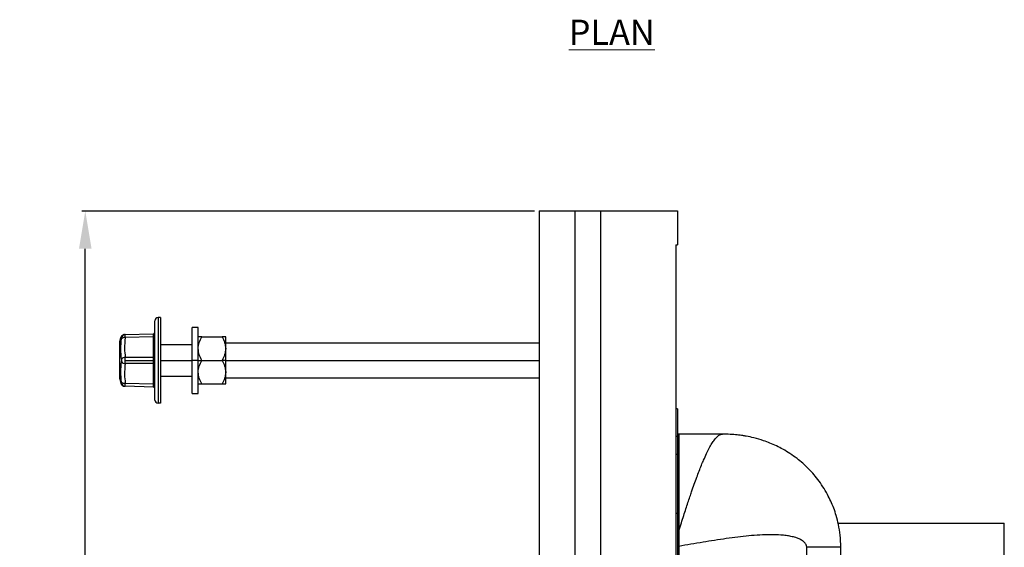
# Model space of a CAD drawing. Units: inches. Extents: x 5081.3 to 5142.4, y -3992.2 to -3940.1.
# Drawn here: x 5084.4 to 5104, y -3976.5 to -3966 of the extents above; entities that cross this region are included whole.
import ezdxf

# ---------------------------------------------------------------- set-up
doc = ezdxf.new("R2010")
doc.units = ezdxf.units.IN
doc.header["$MEASUREMENT"] = 0
doc.layers.add('A-DETL-MBND', color=160, linetype='Continuous', lineweight=9)
doc.layers.add('G-ANNO-TEXT', color=231, linetype='Continuous', lineweight=9)
doc.styles.add('Arial', font='arial.ttf', dxfattribs={"height": 0.5})
doc.styles.add('Arial_2', font='arial.ttf', dxfattribs={"height": 2})
doc.dimstyles.new('Default_linear_style', dxfattribs={"dimscale": 12, "dimtxt": 0.5, "dimasz": 2, "dimexe": 0.023438, "dimexo": 0.03125, "dimgap": 0.0625, "dimtad": 1, "dimdec": 4, "dimrnd": 0.0625, "dimzin": 0, "dimdsep": 46, "dimlunit": 5, "dimtxsty": 'Arial', "dimcen": 0.09, "dimazin": 0, "dimtfac": 0.5, "dimtdec": 4, "dimtix": 1, "dimtmove": 0, "dimatfit": 3, "dimfxl": 1, "dimtvp": 1, "dimtfill": 1, "dimfrac": 2, "dimtolj": 1, "dimtzin": 0, "dimarcsym": 2})

# ---------------------------------------------------------------- blocks, each defined once
blk = doc.blocks.new('*D186')
at = {"layer": 'A-DETL-MBND', "color": 0, "lineweight": -2, "transparency": 16777216}
for p, q in [((5094.625, -3969.832), (5085.624, -3969.832)), ((5085.695, -3987.802), (5085.695, -3970.582)), ((5094.625, -3988.552), (5085.624, -3988.552))]:
    blk.add_line(p, q, dxfattribs=at)
at = {"layer": 'A-DETL-MBND', "color": 0, "transparency": 16777216}
for points in [[(5085.57, -3970.582), (5085.82, -3970.582), (5085.695, -3969.832)], [(5085.57, -3987.802), (5085.82, -3987.802), (5085.695, -3988.552)]]:
    blk.add_solid(points, dxfattribs=at)
at = {"layer": 'Defpoints', "color": 0, "transparency": 16777216}
for p in [(5085.695, -3969.832), (5094.719, -3969.832), (5094.719, -3988.552)]:
    blk.add_point(p, dxfattribs=at)
at = {"layer": 'A-DETL-MBND', "color": 0, "transparency": 16777216, "insert": (5085.136, -3979.192), "char_height": 0.5, "attachment_point": 5, "rotation": 90, "style": 'Arial'}
blk.add_mtext('\\A1;18 3/4"', dxfattribs=at)

msp = doc.modelspace()

# ---------------------------------------------------------------- linework, layer by layer
at = {"color": 7, "linetype": 'Continuous', "lineweight": 25}
for p, q in [((5094.71859, -3969.83156), (5095.42859, -3969.83156)), ((5094.71859, -3969.83156), (5094.71859, -3979.45156)), ((5095.42859, -3969.83156), (5095.42859, -3979.45156)), ((5095.42859, -3969.83156), (5095.93859, -3969.83156)), ((5095.93859, -3969.83156), (5095.93859, -3987.88156)), ((5095.93859, -3969.83156), (5097.46859, -3969.83156)), ((5097.46859, -3969.83156), (5097.46859, -3970.50156)), ((5097.43859, -3970.50156), (5097.46859, -3970.50156)), ((5097.43859, -3970.50156), (5097.43859, -3987.88156)), ((5087.07859, -3973.58906), (5087.07859, -3972.01406)), ((5087.14109, -3971.95156), (5087.14109, -3973.65156)), ((5087.18859, -3971.95156), (5087.14109, -3971.95156)), ((5087.18859, -3971.95156), (5087.18859, -3973.65156)), ((5087.93959, -3972.14531), (5087.81859, -3972.14531)), ((5087.81859, -3972.80156), (5087.81859, -3972.14531)), ((5087.93959, -3972.80156), (5087.93959, -3972.14531)), ((5086.37859, -3972.69157), (5086.37859, -3972.43261)), ((5086.37913, -3972.42857), (5086.40148, -3972.34515)), ((5086.37913, -3972.42857), (5086.37913, -3972.69036)), ((5086.4162, -3972.34701), (5086.40148, -3972.34515)), ((5086.4895, -3972.28698), (5087.04938, -3972.27232)), ((5087.04938, -3972.3348), (5086.4895, -3972.34946)), ((5087.04938, -3972.73908), (5087.04938, -3972.3348)), ((5088.01211, -3972.33281), (5088.41395, -3972.33281)), ((5088.48647, -3972.56718), (5088.48647, -3972.33281)), ((5087.81859, -3972.48906), (5087.18859, -3972.48906)), ((5094.71859, -3972.45656), (5088.48647, -3972.45656)), ((5088.48647, -3972.80156), (5088.48647, -3972.56718)), ((5086.37859, -3972.80115), (5086.37859, -3972.77021)), ((5086.37859, -3972.83048), (5086.37859, -3972.80115)), ((5086.4895, -3972.73908), (5087.04938, -3972.73908)), ((5086.49073, -3972.80156), (5087.0495, -3972.80156)), ((5087.07859, -3972.80156), (5087.0495, -3972.80156)), ((5087.93959, -3972.80156), (5087.81859, -3972.80156)), ((5087.81859, -3973.45781), (5087.81859, -3972.80156)), ((5087.93959, -3973.45781), (5087.93959, -3972.80156)), ((5087.93959, -3972.80156), (5088.01211, -3972.80156)), ((5088.01211, -3972.80156), (5088.41395, -3972.80156)), ((5088.48647, -3972.80156), (5088.41395, -3972.80156)), ((5088.48647, -3973.03593), (5088.48647, -3972.80156)), ((5086.37859, -3973.1705), (5086.37859, -3972.91154)), ((5086.37913, -3972.91275), (5086.37913, -3973.17454)), ((5087.04938, -3972.86403), (5086.4895, -3972.86403)), ((5087.04938, -3973.26831), (5087.04938, -3972.86403)), ((5086.37913, -3973.17454), (5086.40148, -3973.25796)), ((5087.18859, -3973.11406), (5087.81859, -3973.11406)), ((5088.48647, -3973.27031), (5088.48647, -3973.03593)), ((5088.48647, -3973.14656), (5094.71859, -3973.14656)), ((5086.40148, -3973.25796), (5086.4162, -3973.2561)), ((5086.4895, -3973.31613), (5086.47661, -3973.31579)), ((5086.4895, -3973.25365), (5087.04938, -3973.26831)), ((5087.04938, -3973.33079), (5086.4895, -3973.31613)), ((5088.01211, -3973.27031), (5088.41395, -3973.27031)), ((5087.81859, -3973.45781), (5087.93959, -3973.45781)), ((5087.18859, -3973.65156), (5087.14109, -3973.65156)), ((5097.46959, -3973.76677), (5097.43859, -3973.76677)), ((5097.46959, -3973.76677), (5097.46959, -3974.3098)), ((5097.46959, -3974.3098), (5097.46959, -3974.67337)), ((5098.36354, -3974.26677), (5097.49959, -3974.26677)), ((5097.46959, -3974.67337), (5097.43859, -3974.67337)), ((5097.46959, -3974.67337), (5097.46959, -3975.83531)), ((5097.46959, -3975.83531), (5097.46959, -3976.78887)), ((5100.66481, -3976.03945), (5103.97057, -3976.03945)), ((5103.97057, -3979.94685), (5103.97057, -3976.03945)), ((5097.49959, -3976.18726), (5097.49882, -3976.49857)), ((5097.46959, -3976.49857), (5097.49882, -3976.49857)), ((5097.49882, -3976.49857), (5097.49882, -3980.43809)), ((5100.04155, -3976.76677), (5100.04155, -3976.51677)), ((5100.71867, -3976.76677), (5100.71867, -3976.51677))]:
    msp.add_line(p, q, dxfattribs=at)
at = {"color": 8, "linetype": 'Continuous', "lineweight": 25}
for p, q in [((5087.18859, -3972.80156), (5087.81859, -3972.80156)), ((5088.48647, -3972.80156), (5094.71859, -3972.80156)), ((5097.43859, -3974.3098), (5097.46959, -3974.3098)), ((5097.49959, -3974.26677), (5097.49959, -3976.18726)), ((5097.43859, -3975.83531), (5097.46959, -3975.83531)), ((5100.71867, -3976.51677), (5100.04155, -3976.51677))]:
    msp.add_line(p, q, dxfattribs=at)
at = {"color": 7, "linetype": 'Continuous', "lineweight": 25, "flags": 128}
for points in [[(5087.04938, -3972.3348), (5087.05512, -3972.33444), (5087.06062, -3972.33355), (5087.06567, -3972.33214), (5087.07008, -3972.33027), (5087.0737, -3972.32801), (5087.07639, -3972.32545), (5087.07804, -3972.32268), (5087.07859, -3972.3198)], [(5086.37913, -3972.69036), (5086.37864, -3972.69233), (5086.37866, -3972.69295)], [(5087.04938, -3972.73908), (5087.05512, -3972.73872), (5087.06062, -3972.73782), (5087.06567, -3972.73642), (5087.07008, -3972.73455), (5087.0737, -3972.73229), (5087.07639, -3972.72973), (5087.07804, -3972.72696), (5087.07859, -3972.72408)], [(5086.37913, -3972.91275), (5086.37864, -3972.91078), (5086.37866, -3972.91016)], [(5087.07859, -3972.87903), (5087.07804, -3972.87615), (5087.07639, -3972.87338), (5087.0737, -3972.87082), (5087.07008, -3972.86856), (5087.06567, -3972.86669), (5087.06062, -3972.86529), (5087.05512, -3972.86439), (5087.04938, -3972.86403)], [(5087.07859, -3973.28331), (5087.07804, -3973.28043), (5087.07639, -3973.27766), (5087.0737, -3973.2751), (5087.07008, -3973.27284), (5087.06567, -3973.27097), (5087.06062, -3973.26956), (5087.05512, -3973.26867), (5087.04938, -3973.26831)]]:
    msp.add_lwpolyline(points, dxfattribs=at)
at = {"color": 7, "linetype": 'Continuous', "lineweight": 25}
for centre, radius, start, end in [((5087.14109, -3972.01406), 0.0625, 90, 180), ((5087.04859, -3972.24233), 0.03, 271.5, 0), ((5086.39422, -3972.43261), 0.01562, 165, 180), ((5086.49172, -3972.36447), 0.07752, 91.645471, 166.98407), ((5086.47171, -3972.42331), 0.07596, 76.460846, 136.960743), ((5087.0506, -3972.26101), 0.02807, 267.749175, 355.755481), ((5086.38042, -3972.69165), 0.00182, 134.981048, 177.364126), ((5086.39422, -3972.69157), 0.01562, 180, 185.059279), ((5086.49144, -3972.83249), 0.09343, 91.191269, 143.640393), ((5086.49144, -3972.77062), 0.09343, 216.359607, 268.808731), ((5086.39422, -3972.91154), 0.01562, 174.940721, 180), ((5086.38042, -3972.91146), 0.00182, 182.635874, 225.018952), ((5086.39422, -3973.1705), 0.01562, 180, 195), ((5086.47171, -3973.1798), 0.07596, 223.039257, 283.539154), ((5086.49172, -3973.23864), 0.07752, 193.01593, 268.354529), ((5087.04859, -3973.36078), 0.03, 0, 88.5), ((5087.0506, -3973.3421), 0.02807, 4.244519, 92.250825), ((5087.14109, -3973.58906), 0.0625, 180, 270), ((5097.49959, -3974.23677), 0.03, 180, 270), ((5097.49226, -3976.13275), 0.055, 245.668254, 277.668436)]:
    msp.add_arc(centre, radius, start, end, dxfattribs=at)
for points, knots in [([(5086.47478, -3972.28737), (5086.46668, -3972.28832), (5086.45004, -3972.29027), (5086.42775, -3972.30309), (5086.41008, -3972.32177), (5086.40429, -3972.3375), (5086.40148, -3972.34515)], [0, 0, 0, 0, 0.243460148, 0.499999615, 0.756539271, 1, 1, 1, 1]), ([(5086.4162, -3972.7771), (5086.40884, -3972.70903), (5086.39412, -3972.57289), (5086.40884, -3972.43861), (5086.4162, -3972.37147)], [0, 0, 0, 0, 0.49999991, 1, 1, 1, 1]), ([(5086.4162, -3972.34701), (5086.41664, -3972.34738), (5086.41751, -3972.34812), (5086.41786, -3972.35331), (5086.41751, -3972.36099), (5086.41664, -3972.36797), (5086.4162, -3972.37147)], [0, 0, 0, 0, 0.250058712, 0.499827824, 0.749769053, 1, 1, 1, 1]), ([(5086.47661, -3972.28732), (5086.476, -3972.28733), (5086.47107, -3972.28746), (5086.48089, -3972.28721), (5086.4895, -3972.28698)], [0, 0, 0, 0, 0.12299206, 1, 1, 1, 1]), ([(5086.4895, -3972.34946), (5086.4816, -3972.42234), (5086.46749, -3972.55249), (5086.48277, -3972.68206), (5086.4895, -3972.73908)], [0, 0, 0, 0, 0.55997057, 1, 1, 1, 1]), ([(5086.4895, -3972.34946), (5086.48985, -3972.34033), (5086.49055, -3972.32225), (5086.49082, -3972.30261), (5086.49054, -3972.28945), (5086.48985, -3972.28781), (5086.4895, -3972.28698)], [0, 0, 0, 0, 0.25244107, 0.500177, 0.74774492, 1, 1, 1, 1]), ([(5087.0495, -3972.28906), (5087.0495, -3972.28426), (5087.04948, -3972.27455), (5087.04941, -3972.27307), (5087.04938, -3972.27232)], [0, 0, 0, 0, 0.494143002, 1, 1, 1, 1]), ([(5087.04938, -3972.3348), (5087.04941, -3972.32557), (5087.04948, -3972.30732), (5087.0495, -3972.2951), (5087.0495, -3972.28906)], [0, 0, 0, 0, 0.505857, 1, 1, 1, 1]), ([(5087.93959, -3972.56718), (5087.94369, -3972.52645), (5087.9519, -3972.44463), (5087.99198, -3972.37019), (5088.01211, -3972.33281)], [0, 0, 0, 0, 0.49779427, 1, 1, 1, 1]), ([(5088.01211, -3972.33281), (5087.99203, -3972.33281), (5087.95195, -3972.33281), (5087.94371, -3972.33281), (5087.93959, -3972.33281)], [0, 0, 0, 0, 0.50086374, 1, 1, 1, 1]), ([(5088.41395, -3972.33281), (5088.43396, -3972.36995), (5088.47406, -3972.44438), (5088.48233, -3972.5262), (5088.48647, -3972.56718)], [0, 0, 0, 0, 0.49907388, 1, 1, 1, 1]), ([(5088.48647, -3972.33281), (5088.48236, -3972.33281), (5088.47412, -3972.33281), (5088.43403, -3972.33281), (5088.41395, -3972.33281)], [0, 0, 0, 0, 0.49913626, 1, 1, 1, 1]), ([(5088.01211, -3972.80156), (5087.9921, -3972.76441), (5087.95201, -3972.68998), (5087.94374, -3972.60817), (5087.93959, -3972.56718)], [0, 0, 0, 0, 0.49907388, 1, 1, 1, 1]), ([(5088.48647, -3972.56718), (5088.48238, -3972.60791), (5088.47416, -3972.68973), (5088.43408, -3972.76417), (5088.41395, -3972.80156)], [0, 0, 0, 0, 0.49779427, 1, 1, 1, 1]), ([(5086.37859, -3972.77021), (5086.37859, -3972.7611), (5086.37859, -3972.74107), (5086.37859, -3972.70667), (5086.37859, -3972.68811), (5086.37859, -3972.67587)], [0, 0, 0, 0, 0.22147208, 0.4867626, 1, 1, 1, 1]), ([(5086.37859, -3972.92655), (5086.37859, -3972.91121), (5086.37859, -3972.88678), (5086.37859, -3972.84575), (5086.37859, -3972.83048)], [0, 0, 0, 0, 0.62789276, 1, 1, 1, 1]), ([(5086.37913, -3972.91275), (5086.38043, -3972.89553), (5086.38303, -3972.86113), (5086.38428, -3972.80176), (5086.38305, -3972.74224), (5086.38044, -3972.70768), (5086.37913, -3972.69036)], [0, 0, 0, 0, 0.24965337, 0.49896244, 0.74886272, 1, 1, 1, 1]), ([(5086.4162, -3973.23164), (5086.40884, -3973.1645), (5086.39412, -3973.03022), (5086.40884, -3972.89408), (5086.4162, -3972.82601)], [0, 0, 0, 0, 0.50000009, 1, 1, 1, 1]), ([(5086.4162, -3972.7771), (5086.41664, -3972.78096), (5086.41751, -3972.78868), (5086.41786, -3972.80155), (5086.41751, -3972.81442), (5086.41664, -3972.82215), (5086.4162, -3972.82601)], [0, 0, 0, 0, 0.25005871, 0.49982782, 0.74976905, 1, 1, 1, 1]), ([(5086.49073, -3972.80156), (5086.49068, -3972.79069), (5086.49057, -3972.76875), (5086.48986, -3972.74903), (5086.4895, -3972.73908)], [0, 0, 0, 0, 0.49530385, 1, 1, 1, 1]), ([(5086.4895, -3972.86403), (5086.48986, -3972.85408), (5086.49057, -3972.83436), (5086.49068, -3972.81242), (5086.49073, -3972.80156)], [0, 0, 0, 0, 0.50469615, 1, 1, 1, 1]), ([(5087.0495, -3972.80156), (5087.0495, -3972.79072), (5087.04948, -3972.76879), (5087.04941, -3972.74906), (5087.04938, -3972.73908)], [0, 0, 0, 0, 0.494143, 1, 1, 1, 1]), ([(5087.04938, -3972.86403), (5087.04941, -3972.85405), (5087.04948, -3972.83432), (5087.0495, -3972.81239), (5087.0495, -3972.80156)], [0, 0, 0, 0, 0.505857, 1, 1, 1, 1]), ([(5087.93959, -3973.03593), (5087.94369, -3972.9952), (5087.9519, -3972.91338), (5087.99198, -3972.83894), (5088.01211, -3972.80156)], [0, 0, 0, 0, 0.49779427, 1, 1, 1, 1]), ([(5088.41395, -3972.80156), (5088.43396, -3972.8387), (5088.47406, -3972.91313), (5088.48233, -3972.99495), (5088.48647, -3973.03593)], [0, 0, 0, 0, 0.49907388, 1, 1, 1, 1]), ([(5086.4895, -3972.86403), (5086.4816, -3972.93671), (5086.46749, -3973.06649), (5086.48277, -3973.19646), (5086.4895, -3973.25365)], [0, 0, 0, 0, 0.5599704, 1, 1, 1, 1]), ([(5088.01211, -3973.27031), (5087.9921, -3973.23316), (5087.95201, -3973.15873), (5087.94374, -3973.07692), (5087.93959, -3973.03593)], [0, 0, 0, 0, 0.49907388, 1, 1, 1, 1]), ([(5088.48647, -3973.03593), (5088.48238, -3973.07666), (5088.47416, -3973.15848), (5088.43408, -3973.23292), (5088.41395, -3973.27031)], [0, 0, 0, 0, 0.49779427, 1, 1, 1, 1]), ([(5086.40148, -3973.25796), (5086.40429, -3973.26562), (5086.41008, -3973.28134), (5086.42775, -3973.30002), (5086.45004, -3973.31284), (5086.46668, -3973.31479), (5086.47478, -3973.31574)], [0, 0, 0, 0, 0.24346073, 0.50000038, 0.75653985, 1, 1, 1, 1]), ([(5086.4162, -3973.23164), (5086.41664, -3973.23514), (5086.41751, -3973.24212), (5086.41786, -3973.2498), (5086.41751, -3973.25499), (5086.41664, -3973.25573), (5086.4162, -3973.2561)], [0, 0, 0, 0, 0.25005871, 0.49982782, 0.74976905, 1, 1, 1, 1]), ([(5086.4895, -3973.31613), (5086.48985, -3973.3153), (5086.49055, -3973.31366), (5086.49082, -3973.30049), (5086.49054, -3973.28085), (5086.48985, -3973.26277), (5086.4895, -3973.25365)], [0, 0, 0, 0, 0.252441072, 0.500177002, 0.747744923, 1, 1, 1, 1]), ([(5087.0495, -3973.31405), (5087.0495, -3973.30802), (5087.04948, -3973.2958), (5087.04941, -3973.27754), (5087.04938, -3973.26831)], [0, 0, 0, 0, 0.494143002, 1, 1, 1, 1]), ([(5087.04938, -3973.33079), (5087.04941, -3973.33004), (5087.04948, -3973.32856), (5087.0495, -3973.31885), (5087.0495, -3973.31405)], [0, 0, 0, 0, 0.505856998, 1, 1, 1, 1]), ([(5087.93959, -3973.27031), (5087.94371, -3973.27031), (5087.95195, -3973.27031), (5087.99203, -3973.27031), (5088.01211, -3973.27031)], [0, 0, 0, 0, 0.49913626, 1, 1, 1, 1]), ([(5088.41395, -3973.27031), (5088.43403, -3973.27031), (5088.47412, -3973.27031), (5088.48236, -3973.27031), (5088.48647, -3973.27031)], [0, 0, 0, 0, 0.50086374, 1, 1, 1, 1]), ([(5100.71867, -3976.51677), (5100.7161, -3976.43547), (5100.71129, -3976.28359), (5100.67651, -3976.07283), (5100.63197, -3975.89463), (5100.58, -3975.73941), (5100.52169, -3975.59848), (5100.45085, -3975.45551), (5100.36507, -3975.31034), (5100.26655, -3975.17054), (5100.16598, -3975.04845), (5100.06614, -3974.94239), (5099.9618, -3974.84465), (5099.84278, -3974.7467), (5099.71128, -3974.65332), (5099.57341, -3974.56999), (5099.4403, -3974.50132), (5099.31201, -3974.44489), (5099.16405, -3974.38983), (5099.00511, -3974.34312), (5098.86523, -3974.31308), (5098.75467, -3974.29457), (5098.65047, -3974.28087), (5098.51506, -3974.26917), (5098.4164, -3974.2676), (5098.36368, -3974.26677)], [0, 0, 0, 0, 0.067130802, 0.125415195, 0.175408722, 0.218591488, 0.260271915, 0.301165712, 0.350172537, 0.399302832, 0.442122605, 0.480639907, 0.519432843, 0.560071519, 0.607860419, 0.652591672, 0.693152416, 0.731649687, 0.768486554, 0.823864494, 0.868706211, 0.887329344, 0.917098982, 0.955702341, 1, 1, 1, 1]), ([(5100.04155, -3976.51677), (5100.04111, -3976.50936), (5100.0402, -3976.4941), (5100.03341, -3976.47317), (5100.02382, -3976.45394), (5100.00888, -3976.43234), (5099.98611, -3976.40855), (5099.94622, -3976.37808), (5099.8912, -3976.34898), (5099.81541, -3976.32094), (5099.72893, -3976.2991), (5099.6309, -3976.283), (5099.49738, -3976.26959), (5099.32406, -3976.2646), (5099.1101, -3976.27174), (5098.89131, -3976.28872), (5098.66875, -3976.31298), (5098.44058, -3976.34319), (5098.21007, -3976.37777), (5097.97531, -3976.41593), (5097.73955, -3976.45618), (5097.57893, -3976.48446), (5097.49882, -3976.49857)], [0, 0, 0, 0, 0.00768095, 0.01581265, 0.02333085, 0.03160045, 0.04613547, 0.06294612, 0.09422265, 0.12558449, 0.16693525, 0.20818453, 0.25074426, 0.33309231, 0.41704592, 0.50035649, 0.58169718, 0.66466504, 0.74994328, 0.83040962, 0.91542403, 1, 1, 1, 1])]:
    msp.add_open_spline(points, degree=3, knots=knots, dxfattribs=at)
at = {"color": 8, "linetype": 'Continuous', "lineweight": 25}
msp.add_open_spline([(5097.49959, -3976.18726), (5097.51605, -3976.13535), (5097.5481, -3976.03427), (5097.5946, -3975.88927), (5097.63829, -3975.7547), (5097.67917, -3975.63075), (5097.71723, -3975.51728), (5097.75914, -3975.39457), (5097.80499, -3975.2635), (5097.85483, -3975.12603), (5097.90238, -3975.00021), (5097.94764, -3974.886), (5097.99656, -3974.76898), (5098.04876, -3974.65301), (5098.10374, -3974.54317), (5098.15576, -3974.45228), (5098.21179, -3974.36945), (5098.27065, -3974.30524), (5098.32355, -3974.26898), (5098.35297, -3974.27037), (5098.36371, -3974.27088)], degree=3, knots=[0, 0, 0, 0, 0.04982396, 0.09703048, 0.14161954, 0.18359114, 0.22294532, 0.25968218, 0.31463996, 0.36795005, 0.41961344, 0.46963121, 0.51800457, 0.58484264, 0.65022577, 0.71415843, 0.77664542, 0.86429918, 0.95050989, 1, 1, 1, 1], dxfattribs=at)

# ---------------------------------------------------------------- texts
at = {"layer": 'G-ANNO-TEXT', "color": 7, "insert": (5095.30862, -3966.0288), "char_height": 0.5, "width": 2.4290372, "attachment_point": 1, "style": 'Arial_2'}
msp.add_mtext('{\\fArial|b1|i0|c0|p34;\\LPLAN}', dxfattribs=at)

# ---------------------------------------------------------------- dimensions: what is measured, and where the dimension line sits
at = {"layer": 'A-DETL-MBND'}
dim = msp.add_linear_dim(base=(5085.69462, -3969.83156), p1=(5094.71859, -3988.55156), p2=(5094.71859, -3969.83156), angle=90, dimstyle='Default_linear_style', override={"dimscale": 3, "dimtxt": 1, "dimasz": 0.25, "dimgap": 0.1, "dimpost": '"', "dimfxl": 15.5, "dimtfill": 0}, dxfattribs=at)
dim.commit()
dim.dimension.update_dxf_attribs({"geometry": '*D186', "text_midpoint": (5085.13592, -3979.19156)})

doc.saveas('drawing.dxf')
